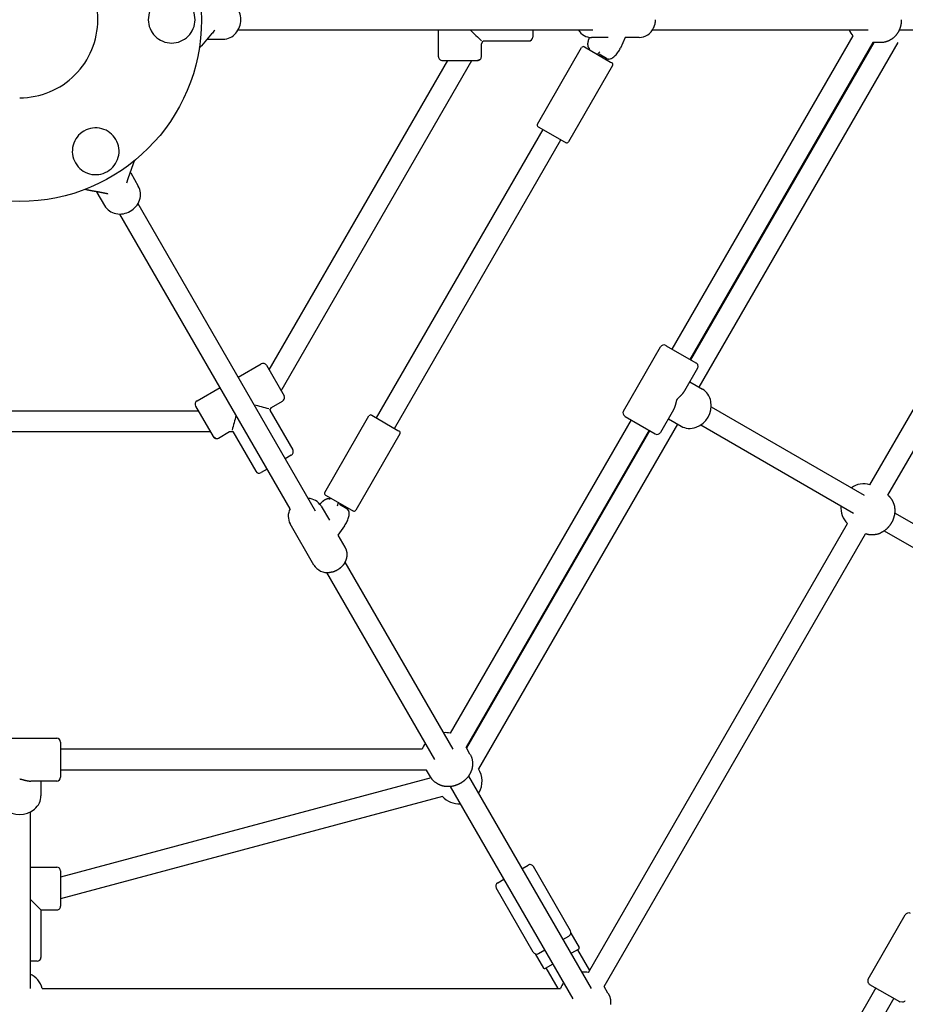
# Model space of a CAD drawing. Extents: x 5933 to 15433, y 11408 to 21311.
# Drawn here: x 10683 to 11365, y 15400 to 16158 of the extents above; entities that cross this region are included whole.
import ezdxf

# ---------------------------------------------------------------- set-up
doc = ezdxf.new("R2010")
doc.units = 0
doc.linetypes.add('DASHED', pattern=[19.05, 12.7, -6.35])
doc.layers.add('PYRAMIDAHRAS350', color=7, linetype='Continuous')

msp = doc.modelspace()

# ---------------------------------------------------------------- linework, layer by layer
at = {"layer": 'PYRAMIDAHRAS350'}
for p, q in [((11124.59, 16149.88), (10851.41, 16149.88)), ((11005.74, 16129.38), (11005.74, 16149.88)), ((11078.24, 16149.88), (11078.24, 16144.48)), ((11336.51, 16149.88), (11170.2, 16149.88)), ((11549.32, 16149.88), (11360.41, 16149.88)), ((10830.97, 16146.9), (10823.14, 16137.73)), ((10828.16, 16142.88), (10827.55, 16142.89)), ((10828.18, 16142.88), (10839.9, 16142.88)), ((11038.74, 16139.28), (11040, 16141.48)), ((11040, 16141.48), (11075.24, 16141.48)), ((11136.28, 16144.13), (11123.56, 16144.13)), ((11149.36, 16144.13), (11145.72, 16136.04)), ((11160.18, 16144.13), (11149.36, 16144.13)), ((11324.72, 16145.46), (11185.48, 15904.29)), ((11337.93, 15799.74), (11537.57, 16145.52)), ((10823.14, 16137.73), (10821.53, 16136.07)), ((11038.74, 16129.38), (11038.74, 16139.28)), ((11081.94, 16077.5), (11115.94, 16136.39)), ((11117.98, 16136.94), (11118.04, 16136.91)), ((11118.04, 16136.91), (11138.23, 16125.25)), ((11122.27, 16135.43), (11121.64, 16134.83)), ((11340.26, 16140.38), (11199.33, 15896.28)), ((11340.89, 16140.38), (11199.81, 15896.01)), ((11359.38, 16140.4), (11206.11, 15874.93)), ((11346.23, 16140.38), (11340.26, 16140.38)), ((11351.79, 15791.74), (11553.08, 16140.38)), ((10875.3, 15888.21), (11012.81, 16126.38)), ((10884.54, 15872.21), (11031.29, 16126.38)), ((11008.74, 16126.38), (11035.74, 16126.38)), ((11037.86, 16127.26), (11035.74, 16126.38)), ((11129.89, 16133.06), (11127.94, 16131.2)), ((11135.13, 16127.99), (11129.45, 16131.27)), ((11135.54, 16126.8), (11135.77, 16127.72)), ((11136.95, 16127.58), (11136.72, 16127.58)), ((11139.75, 16122.64), (11105.75, 16063.75)), ((11138.23, 16125.25), (11138.66, 16125)), ((11138.66, 16125), (11138.69, 16124.99)), ((11138.69, 16124.99), (11138.97, 16124.83)), ((11138.97, 16124.83), (11139.02, 16124.8)), ((11139.02, 16124.8), (11139.08, 16124.76)), ((11139.08, 16124.76), (11139.14, 16124.73)), ((11139.14, 16124.73), (11139.15, 16124.72)), ((11139.15, 16124.72), (11139.16, 16124.72)), ((11139.16, 16124.72), (11139.2, 16124.69)), ((10957.92, 15851.21), (11086.17, 16073.33)), ((11082.48, 16075.45), (11082.54, 16075.43)), ((11082.54, 16075.43), (11102.73, 16063.77)), ((10971.78, 15843.21), (11100.02, 16065.33)), ((11102.73, 16063.77), (11103.16, 16063.52)), ((11103.16, 16063.52), (11103.19, 16063.5)), ((11103.19, 16063.5), (11103.47, 16063.34)), ((11103.47, 16063.34), (11103.52, 16063.31)), ((11103.52, 16063.31), (11103.58, 16063.28)), ((11103.58, 16063.28), (11103.64, 16063.24)), ((11103.64, 16063.24), (11103.65, 16063.23)), ((11103.65, 16063.23), (11103.66, 16063.23)), ((11103.66, 16063.23), (11103.7, 16063.2)), ((10770.64, 16046.79), (10766.61, 16035.43)), ((10771.27, 16049.02), (10770.64, 16046.79)), ((10766.61, 16035.43), (10765.5, 16031.92)), ((10768.37, 16040.39), (10768.69, 16039.88)), ((10768.7, 16039.86), (10774.56, 16029.7)), ((10742.7, 16024.88), (10742.42, 16025.4)), ((10742.72, 16024.86), (10748.58, 16014.7)), ((10774.25, 16016.24), (10910.84, 15779.66)), ((10891.46, 15781.23), (10760.39, 16008.24)), ((11180.72, 15907.03), (11180.74, 15907.02)), ((11180.74, 15907.02), (11180.93, 15906.91)), ((11180.93, 15906.91), (11181.03, 15906.85)), ((11181.03, 15906.85), (11203.91, 15893.64)), ((11148.11, 15856.57), (11176.62, 15905.94)), ((10851.41, 15882.59), (10869.17, 15892.84)), ((10873.27, 15891.74), (10886.77, 15868.36)), ((11203.91, 15893.64), (11204, 15893.59)), ((11204, 15893.59), (11204.05, 15893.56)), ((11204.05, 15893.56), (11204.09, 15893.54)), ((11205.19, 15889.44), (11195.18, 15872.1)), ((11199.14, 15878.96), (11208.98, 15873.28)), ((10819.8, 15864.34), (10837.56, 15874.59)), ((10877.09, 15859.31), (10885.67, 15864.26)), ((10545.73, 15856.71), (10820.74, 15856.71)), ((10818.71, 15860.24), (10832.21, 15836.86)), ((10875.82, 15857.11), (10877.09, 15859.31)), ((10875.82, 15857.11), (10893.44, 15826.6)), ((10954.24, 15853.33), (10954.29, 15853.3)), ((10954.29, 15853.3), (10974.49, 15841.64)), ((11186.7, 15857.41), (11176.69, 15840.07)), ((11215.67, 15859.72), (11333.34, 15791.78)), ((10918.19, 15793.89), (10952.19, 15852.78)), ((11153.98, 15849.73), (11014.73, 15608.55)), ((11189.71, 15846.53), (11036.45, 15581.06)), ((11149.22, 15852.47), (11149.24, 15852.46)), ((11149.24, 15852.46), (11149.43, 15852.35)), ((11149.43, 15852.35), (11149.53, 15852.29)), ((11149.53, 15852.29), (11172.41, 15839.08)), ((11182.74, 15850.55), (11192.58, 15844.88)), ((11207.67, 15845.86), (11325.34, 15777.93)), ((10536.49, 15840.71), (10829.98, 15840.71)), ((10836.3, 15835.76), (10844.88, 15840.71)), ((10844.88, 15840.71), (10847.42, 15840.71)), ((10847.42, 15840.71), (10865.03, 15810.2)), ((10976.01, 15839.03), (10942.01, 15780.14)), ((10974.49, 15841.64), (10974.92, 15841.39)), ((10974.92, 15841.39), (10974.95, 15841.38)), ((10974.95, 15841.38), (10975.23, 15841.22)), ((10975.23, 15841.22), (10975.28, 15841.19)), ((10975.28, 15841.19), (10975.34, 15841.16)), ((10975.34, 15841.16), (10975.4, 15841.12)), ((10975.4, 15841.12), (10975.41, 15841.11)), ((10975.41, 15841.11), (10975.42, 15841.11)), ((10975.42, 15841.11), (10975.46, 15841.08)), ((11167.83, 15841.73), (11026.9, 15597.63)), ((11168.31, 15841.45), (11027.22, 15597.08)), ((11172.41, 15839.08), (11172.5, 15839.03)), ((11172.5, 15839.03), (11172.55, 15839)), ((11172.55, 15839), (11172.59, 15838.98)), ((10834.03, 15835.46), (10832.21, 15836.86)), ((10892.34, 15822.5), (10887.66, 15819.8)), ((10873.81, 15811.8), (10869.13, 15809.1)), ((10918.74, 15791.85), (10918.79, 15791.82)), ((10918.79, 15791.82), (10938.99, 15780.16)), ((10922.2, 15788.89), (10922.4, 15789.73)), ((10928.06, 15783.48), (10928.7, 15786.1)), ((10915.31, 15783.42), (10921.67, 15772.41)), ((10929.39, 15784.75), (10935.07, 15781.48)), ((10936.3, 15781.71), (10935.62, 15781.06)), ((10936.22, 15780.3), (10936.34, 15780.1)), ((10938.99, 15780.16), (10939.42, 15779.91)), ((10939.42, 15779.91), (10939.45, 15779.89)), ((10939.45, 15779.89), (10939.73, 15779.73)), ((10939.73, 15779.73), (10939.78, 15779.7)), ((10939.78, 15779.7), (10939.84, 15779.67)), ((10939.84, 15779.67), (10939.9, 15779.63)), ((10939.9, 15779.63), (10939.91, 15779.62)), ((10939.91, 15779.62), (10939.92, 15779.62)), ((10939.92, 15779.62), (10939.96, 15779.6)), ((11356.92, 15778.17), (11504.44, 15693)), ((10909.8, 15737.96), (10891.49, 15769.67)), ((11121.11, 15424.19), (11320.74, 15769.97)), ((10933.4, 15768.28), (10928.21, 15761.08)), ((11348.92, 15764.31), (11496.44, 15679.14)), ((10928.21, 15761.08), (10933.61, 15751.71)), ((11133.31, 15413.33), (11334.6, 15761.97)), ((10933.65, 15740.16), (11016.8, 15596.13)), ((11002.94, 15588.13), (10919.79, 15732.16)), ((10654.74, 15604.63), (10711.74, 15604.63)), ((10714.74, 15601.63), (10714.74, 15601.6)), ((10714.74, 15601.6), (10714.74, 15601.37)), ((10714.74, 15601.37), (10714.74, 15601.27)), ((10714.74, 15601.27), (10714.74, 15574.84)), ((10993.22, 15596.13), (10714.74, 15596.13)), ((11029.89, 15592.46), (11026.9, 15597.63)), ((10996.59, 15580.13), (10714.74, 15580.13)), ((10999.58, 15574.96), (10996.59, 15580.13)), ((10714.74, 15574.84), (10714.74, 15574.74)), ((10714.74, 15574.74), (10714.74, 15574.68)), ((10714.74, 15574.68), (10714.74, 15574.63)), ((11000.13, 15574.07), (10714.74, 15497.6)), ((11028.75, 15575.43), (11123.21, 15411.83)), ((10711.74, 15571.63), (10691.71, 15571.63)), ((10699.64, 15571.63), (10699.64, 15560.28)), ((11109.35, 15403.83), (11014.89, 15567.43)), ((11008.77, 15559.83), (10714.74, 15481.04)), ((10691.24, 15547.7), (10691.24, 15411.83)), ((10691.24, 15505.38), (10711.74, 15505.38)), ((11069.91, 15504.13), (11074.68, 15506.88)), ((11107.27, 15456.42), (11078.78, 15505.79)), ((10714.74, 15502.38), (10714.74, 15475.38)), ((11078.7, 15439.92), (11050.2, 15489.29)), ((11051.29, 15493.38), (11056.06, 15496.13)), ((10699.64, 15472.38), (10699.64, 15435.88)), ((10699.64, 15472.38), (10711.74, 15472.38)), ((11336.56, 15419.21), (11365.06, 15468.58)), ((11101.41, 15449.57), (11106.18, 15452.32)), ((11107.66, 15454.57), (11114.01, 15443.57)), ((11080.12, 15438.66), (11086.47, 15427.67)), ((11082.79, 15438.82), (11087.56, 15441.57)), ((11113.64, 15442.2), (11107.66, 15438.75)), ((11112.86, 15441.75), (11122.05, 15425.83)), ((10696.64, 15432.88), (10691.24, 15432.88)), ((11093.81, 15430.75), (11087.83, 15427.3)), ((11097.81, 15411.83), (11088.61, 15427.75)), ((11136.21, 15408.3), (11133.31, 15413.33)), ((11337.66, 15415.12), (11337.68, 15415.1)), ((11337.68, 15415.1), (11360.59, 15401.87)), ((10700.42, 15411.83), (11099.7, 15411.83)), ((11342.42, 15412.37), (11235.14, 15226.55)), ((11356.27, 15404.37), (11247.38, 15215.75)), ((11360.59, 15401.87), (11360.72, 15401.8)), ((11360.72, 15401.8), (11360.79, 15401.76)), ((11360.79, 15401.76), (11360.84, 15401.73)), ((11360.84, 15401.73), (11360.89, 15401.7)), ((11360.89, 15401.7), (11360.94, 15401.67)), ((11360.94, 15401.67), (11360.98, 15401.65)), ((11360.98, 15401.65), (11360.99, 15401.64)), ((11360.99, 15401.64), (11361.01, 15401.63)), ((11361.01, 15401.63), (11361.04, 15401.62)), ((11363.31, 15401.32), (11361.04, 15401.62))]:
    msp.add_line(p, q, dxfattribs=at)
for points in [[(11172.5, 16157.88), (11172.5, 16157.67), (11172.49, 16157.45), (11172.49, 16157.23), (11172.48, 16156.99), (11172.47, 16156.76), (11172.46, 16156.51), (11172.45, 16156.27), (11172.43, 16156.02), (11172.41, 16155.77), (11172.38, 16155.52), (11172.35, 16155.27), (11172.31, 16155.02), (11172.26, 16154.78), (11172.21, 16154.53), (11172.15, 16154.29), (11172.09, 16154.05), (11172.02, 16153.8), (11171.94, 16153.57), (11171.86, 16153.33), (11171.77, 16153.09), (11171.68, 16152.86), (11171.59, 16152.63), (11171.49, 16152.39), (11171.39, 16152.16), (11171.29, 16151.93), (11171.18, 16151.7)], [(11362.07, 16157.88), (11362.07, 16157.62), (11362.07, 16157.36), (11362.07, 16157.1), (11362.06, 16156.84), (11362.05, 16156.58), (11362.04, 16156.31), (11362.03, 16156.06), (11362, 16155.8), (11361.97, 16155.54), (11361.94, 16155.28), (11361.9, 16155.02), (11361.85, 16154.76), (11361.8, 16154.49), (11361.75, 16154.22), (11361.69, 16153.94), (11361.63, 16153.66), (11361.57, 16153.37), (11361.51, 16153.07), (11361.44, 16152.77), (11361.37, 16152.46), (11361.29, 16152.16), (11361.21, 16151.85), (11361.12, 16151.54), (11361.01, 16151.24), (11360.9, 16150.94), (11360.78, 16150.64), (11360.65, 16150.36), (11360.53, 16150.08), (11360.4, 16149.82), (11360.28, 16149.57), (11360.16, 16149.35), (11360.06, 16149.14), (11359.96, 16148.96), (11359.88, 16148.8), (11359.8, 16148.66), (11359.73, 16148.53), (11359.67, 16148.41), (11359.61, 16148.3), (11359.55, 16148.2), (11359.49, 16148.1), (11359.43, 16148.01), (11359.37, 16147.91), (11359.31, 16147.8), (11359.23, 16147.69), (11359.15, 16147.57), (11359.06, 16147.43), (11358.96, 16147.27), (11358.84, 16147.1), (11358.71, 16146.9), (11358.56, 16146.68), (11358.4, 16146.44), (11358.22, 16146.2), (11358.03, 16145.95), (11357.83, 16145.69), (11357.61, 16145.44), (11357.39, 16145.19), (11357.16, 16144.95), (11356.91, 16144.72), (11356.67, 16144.5), (11356.42, 16144.29), (11356.18, 16144.09), (11355.94, 16143.91), (11355.71, 16143.73), (11355.49, 16143.56), (11355.29, 16143.41), (11355.09, 16143.27), (11354.91, 16143.13), (11354.74, 16143.01), (11354.57, 16142.89), (11354.41, 16142.78), (11354.25, 16142.67), (11354.09, 16142.57), (11353.93, 16142.47), (11353.76, 16142.38), (11353.58, 16142.28), (11353.39, 16142.18), (11353.19, 16142.08), (11352.96, 16141.97), (11352.72, 16141.86), (11352.46, 16141.73), (11352.16, 16141.59), (11351.85, 16141.44), (11351.51, 16141.29), (11351.16, 16141.14), (11350.78, 16140.99), (11350.4, 16140.86), (11350, 16140.73), (11349.6, 16140.63), (11349.19, 16140.55), (11348.78, 16140.49), (11348.36, 16140.44), (11347.94, 16140.41), (11347.51, 16140.39), (11347.09, 16140.38), (11346.66, 16140.38), (11346.23, 16140.38)], [(11122.27, 16135.43), (11122.25, 16135.45), (11122.23, 16135.46), (11122.21, 16135.48), (11122.18, 16135.5), (11122.16, 16135.51), (11122.14, 16135.53), (11122.12, 16135.55), (11122.09, 16135.57), (11122.07, 16135.59), (11122.05, 16135.6), (11122.03, 16135.62), (11122.01, 16135.64), (11121.99, 16135.66), (11121.97, 16135.68), (11121.95, 16135.7), (11121.93, 16135.72), (11121.91, 16135.74), (11121.89, 16135.76), (11121.87, 16135.78), (11121.84, 16135.81), (11121.82, 16135.84), (11121.79, 16135.87), (11121.75, 16135.91), (11121.72, 16135.95), (11121.67, 16136), (11121.63, 16136.06), (11121.57, 16136.12), (11121.52, 16136.18), (11121.47, 16136.25), (11121.41, 16136.33), (11121.36, 16136.4), (11121.31, 16136.49), (11121.26, 16136.57), (11121.22, 16136.65), (11121.18, 16136.74), (11121.14, 16136.83), (11121.1, 16136.92), (11121.07, 16137.02), (11121.04, 16137.12), (11121.01, 16137.22), (11120.99, 16137.32), (11120.97, 16137.42), (11120.94, 16137.52), (11120.93, 16137.61), (11120.91, 16137.7), (11120.9, 16137.78), (11120.88, 16137.86), (11120.87, 16137.92), (11120.87, 16137.98), (11120.86, 16138.02), (11120.85, 16138.05), (11120.85, 16138.08), (11120.85, 16138.1), (11120.85, 16138.12), (11120.84, 16138.13), (11120.84, 16138.15), (11120.84, 16138.16), (11120.84, 16138.18), (11120.84, 16138.19), (11120.83, 16138.21), (11120.83, 16138.23), (11120.83, 16138.25), (11120.83, 16138.26), (11120.83, 16138.28), (11120.83, 16138.29), (11120.82, 16138.31), (11120.82, 16138.33), (11120.82, 16138.35), (11120.82, 16138.38), (11120.81, 16138.41), (11120.81, 16138.46), (11120.81, 16138.52), (11120.8, 16138.6), (11120.79, 16138.69), (11120.79, 16138.78), (11120.78, 16138.89), (11120.78, 16139.01), (11120.77, 16139.13), (11120.77, 16139.25), (11120.77, 16139.38), (11120.78, 16139.5), (11120.78, 16139.63), (11120.79, 16139.76), (11120.8, 16139.89), (11120.82, 16140.01), (11120.84, 16140.14), (11120.86, 16140.27), (11120.88, 16140.41), (11120.9, 16140.54), (11120.93, 16140.67), (11120.96, 16140.8), (11120.99, 16140.94), (11121.02, 16141.07), (11121.05, 16141.2), (11121.08, 16141.33), (11121.11, 16141.46), (11121.14, 16141.58), (11121.17, 16141.71), (11121.2, 16141.83), (11121.23, 16141.95), (11121.26, 16142.07), (11121.3, 16142.19), (11121.33, 16142.3), (11121.36, 16142.42), (11121.4, 16142.54), (11121.43, 16142.65), (11121.47, 16142.77), (11121.51, 16142.88), (11121.55, 16143), (11121.59, 16143.11), (11121.63, 16143.23), (11121.67, 16143.34), (11121.72, 16143.45), (11121.76, 16143.56), (11121.81, 16143.68), (11121.86, 16143.79), (11121.9, 16143.9), (11121.95, 16144.01), (11122, 16144.12), (11122.05, 16144.23)], [(10751.19, 16023.66), (10751.04, 16023.7), (10750.89, 16023.73), (10750.74, 16023.77), (10750.59, 16023.8), (10750.44, 16023.84), (10750.29, 16023.87), (10750.14, 16023.91), (10749.99, 16023.94), (10749.84, 16023.97), (10749.69, 16024.01), (10749.54, 16024.04), (10749.39, 16024.07), (10749.24, 16024.11), (10749.09, 16024.14), (10748.94, 16024.17), (10748.79, 16024.2), (10748.64, 16024.23), (10748.49, 16024.26), (10748.34, 16024.29), (10748.19, 16024.33), (10748.04, 16024.36), (10747.88, 16024.39), (10747.73, 16024.42), (10747.58, 16024.45), (10747.42, 16024.48), (10747.26, 16024.51), (10747.1, 16024.54), (10746.94, 16024.58), (10746.78, 16024.61), (10746.62, 16024.64), (10746.46, 16024.67), (10746.3, 16024.7), (10746.14, 16024.73), (10745.98, 16024.77), (10745.82, 16024.8), (10745.66, 16024.83), (10745.49, 16024.86), (10745.33, 16024.89), (10745.17, 16024.92), (10745.01, 16024.95), (10744.85, 16024.98), (10744.69, 16025), (10744.53, 16025.03), (10744.38, 16025.06), (10744.23, 16025.09), (10744.09, 16025.11), (10743.96, 16025.13), (10743.84, 16025.15), (10743.73, 16025.17), (10743.63, 16025.19), (10743.54, 16025.21), (10743.46, 16025.22), (10743.38, 16025.24), (10743.31, 16025.25), (10743.24, 16025.26), (10743.17, 16025.27), (10743.1, 16025.29), (10743.03, 16025.3), (10742.96, 16025.31), (10742.88, 16025.32), (10742.8, 16025.34), (10742.72, 16025.35), (10742.62, 16025.37), (10742.52, 16025.39), (10742.42, 16025.4), (10742.3, 16025.42), (10742.18, 16025.45), (10742.06, 16025.47), (10741.94, 16025.49), (10741.82, 16025.51), (10741.7, 16025.53), (10741.59, 16025.55), (10741.49, 16025.56), (10741.39, 16025.58), (10741.3, 16025.6), (10741.22, 16025.61), (10741.13, 16025.63), (10741.04, 16025.64), (10740.94, 16025.66), (10740.85, 16025.68), (10740.74, 16025.69), (10740.63, 16025.71), (10740.51, 16025.73), (10740.39, 16025.75), (10740.27, 16025.77), (10740.16, 16025.79), (10740.05, 16025.81), (10739.94, 16025.83), (10739.85, 16025.85), (10739.76, 16025.86), (10739.67, 16025.88), (10739.59, 16025.89), (10739.51, 16025.91), (10739.43, 16025.92), (10739.34, 16025.94), (10739.24, 16025.95), (10739.14, 16025.97), (10739.04, 16025.99), (10738.92, 16026.01), (10738.81, 16026.03), (10738.7, 16026.05), (10738.58, 16026.07), (10738.48, 16026.09), (10738.37, 16026.11), (10738.28, 16026.13), (10738.19, 16026.15), (10738.11, 16026.16), (10738.03, 16026.18), (10737.96, 16026.19), (10737.89, 16026.2), (10737.82, 16026.22), (10737.75, 16026.23), (10737.69, 16026.24), (10737.62, 16026.25), (10737.55, 16026.27), (10737.49, 16026.28), (10737.42, 16026.29), (10737.35, 16026.31), (10737.29, 16026.32), (10737.22, 16026.33), (10737.16, 16026.34), (10737.1, 16026.36), (10737.03, 16026.37), (10736.97, 16026.38), (10736.91, 16026.39), (10736.85, 16026.41), (10736.78, 16026.42), (10736.72, 16026.43), (10736.66, 16026.44), (10736.6, 16026.46), (10736.54, 16026.47), (10736.48, 16026.48), (10736.42, 16026.5), (10736.35, 16026.51), (10736.29, 16026.52), (10736.23, 16026.53), (10736.17, 16026.55), (10736.11, 16026.56), (10736.05, 16026.58), (10735.99, 16026.59), (10735.92, 16026.6), (10735.86, 16026.62), (10735.8, 16026.63), (10735.74, 16026.64), (10735.67, 16026.66), (10735.61, 16026.67), (10735.54, 16026.69), (10735.48, 16026.7), (10735.42, 16026.72), (10735.35, 16026.73), (10735.29, 16026.75), (10735.22, 16026.76), (10735.16, 16026.78), (10735.09, 16026.79), (10735.03, 16026.81), (10734.96, 16026.82), (10734.9, 16026.84), (10734.83, 16026.85), (10734.77, 16026.87), (10734.7, 16026.89), (10734.64, 16026.9), (10734.58, 16026.92), (10734.51, 16026.94), (10734.45, 16026.95), (10734.39, 16026.97), (10734.34, 16026.98), (10734.29, 16027), (10734.24, 16027.01), (10734.19, 16027.02), (10734.15, 16027.03), (10734.11, 16027.04), (10734.08, 16027.05), (10734.05, 16027.06), (10734.02, 16027.07), (10733.99, 16027.07), (10733.96, 16027.08), (10733.93, 16027.09), (10733.9, 16027.1), (10733.87, 16027.11), (10733.84, 16027.11), (10733.81, 16027.12), (10733.78, 16027.13), (10733.76, 16027.14), (10733.73, 16027.15), (10733.7, 16027.15), (10733.67, 16027.16), (10733.64, 16027.17), (10733.61, 16027.18), (10733.58, 16027.19), (10733.55, 16027.2), (10733.52, 16027.2), (10733.49, 16027.21)], [(11186.7, 15857.41), (11186.72, 15857.44), (11186.73, 15857.46), (11186.75, 15857.49), (11186.76, 15857.52), (11186.78, 15857.54), (11186.8, 15857.57), (11186.82, 15857.61), (11186.83, 15857.64), (11186.86, 15857.68), (11186.88, 15857.72), (11186.9, 15857.77), (11186.93, 15857.82), (11186.96, 15857.87), (11186.99, 15857.93), (11187.02, 15858), (11187.06, 15858.08), (11187.1, 15858.16), (11187.15, 15858.25), (11187.19, 15858.34), (11187.24, 15858.44), (11187.29, 15858.55), (11187.34, 15858.66), (11187.39, 15858.78), (11187.45, 15858.9), (11187.5, 15859.03), (11187.56, 15859.16), (11187.61, 15859.3), (11187.67, 15859.45), (11187.73, 15859.6), (11187.79, 15859.76), (11187.85, 15859.93), (11187.91, 15860.1), (11187.97, 15860.29), (11188.03, 15860.48), (11188.1, 15860.68), (11188.16, 15860.88), (11188.22, 15861.09), (11188.28, 15861.29), (11188.34, 15861.5), (11188.4, 15861.7), (11188.45, 15861.9), (11188.5, 15862.1), (11188.55, 15862.29), (11188.6, 15862.48), (11188.64, 15862.66), (11188.68, 15862.85), (11188.73, 15863.03), (11188.77, 15863.21), (11188.81, 15863.39), (11188.86, 15863.56), (11188.9, 15863.73), (11188.94, 15863.89), (11188.99, 15864.05), (11189.03, 15864.2), (11189.07, 15864.34), (11189.1, 15864.47), (11189.14, 15864.59), (11189.17, 15864.69), (11189.21, 15864.79), (11189.24, 15864.87), (11189.27, 15864.95), (11189.3, 15865.02), (11189.32, 15865.09), (11189.35, 15865.15), (11189.38, 15865.21), (11189.4, 15865.26), (11189.43, 15865.31), (11189.46, 15865.36), (11189.48, 15865.41), (11189.5, 15865.45), (11189.52, 15865.48), (11189.54, 15865.52), (11189.56, 15865.55), (11189.58, 15865.58), (11189.6, 15865.61), (11189.61, 15865.64), (11189.63, 15865.66), (11189.64, 15865.69), (11189.66, 15865.72), (11189.68, 15865.75), (11189.7, 15865.78), (11189.73, 15865.82), (11189.75, 15865.86), (11189.78, 15865.9), (11189.82, 15865.94), (11189.85, 15865.99), (11189.89, 15866.04), (11189.92, 15866.09), (11189.97, 15866.14), (11190.01, 15866.19), (11190.06, 15866.25), (11190.11, 15866.31), (11190.17, 15866.38), (11190.24, 15866.45), (11190.31, 15866.53), (11190.38, 15866.61), (11190.47, 15866.69), (11190.56, 15866.79), (11190.65, 15866.88), (11190.76, 15866.99), (11190.87, 15867.09), (11190.98, 15867.2), (11191.1, 15867.32), (11191.22, 15867.43), (11191.34, 15867.55), (11191.48, 15867.68), (11191.61, 15867.8), (11191.75, 15867.94), (11191.89, 15868.08), (11192.05, 15868.22), (11192.2, 15868.38), (11192.36, 15868.54), (11192.53, 15868.71), (11192.71, 15868.89), (11192.88, 15869.08), (11193.06, 15869.27), (11193.23, 15869.46), (11193.4, 15869.65), (11193.57, 15869.83), (11193.72, 15870.01), (11193.87, 15870.19), (11194, 15870.35), (11194.13, 15870.51), (11194.25, 15870.67), (11194.36, 15870.81), (11194.46, 15870.95), (11194.55, 15871.09), (11194.64, 15871.21), (11194.72, 15871.34), (11194.8, 15871.45), (11194.87, 15871.57), (11194.94, 15871.68), (11195, 15871.79), (11195.06, 15871.89), (11195.12, 15872), (11195.18, 15872.1)], [(10914.46, 15784.68), (10914.53, 15784.78), (10914.6, 15784.87), (10914.68, 15784.97), (10914.75, 15785.07), (10914.82, 15785.17), (10914.9, 15785.26), (10914.97, 15785.36), (10915.05, 15785.45), (10915.12, 15785.55), (10915.2, 15785.64), (10915.28, 15785.73), (10915.36, 15785.82), (10915.44, 15785.91), (10915.52, 15786), (10915.6, 15786.09), (10915.69, 15786.18), (10915.77, 15786.27), (10915.86, 15786.36), (10915.94, 15786.44), (10916.03, 15786.53), (10916.12, 15786.61), (10916.21, 15786.7), (10916.3, 15786.79), (10916.4, 15786.88), (10916.49, 15786.97), (10916.59, 15787.06), (10916.69, 15787.16), (10916.79, 15787.25), (10916.89, 15787.34), (10916.99, 15787.43), (10917.09, 15787.52), (10917.19, 15787.61), (10917.29, 15787.69), (10917.4, 15787.78), (10917.5, 15787.86), (10917.6, 15787.93), (10917.71, 15788.01), (10917.82, 15788.08), (10917.92, 15788.15), (10918.03, 15788.22), (10918.14, 15788.28), (10918.25, 15788.34), (10918.35, 15788.4), (10918.45, 15788.45), (10918.55, 15788.5), (10918.64, 15788.54), (10918.72, 15788.58), (10918.78, 15788.61), (10918.84, 15788.64), (10918.88, 15788.66), (10918.92, 15788.68), (10918.94, 15788.69), (10918.96, 15788.7), (10918.98, 15788.7), (10918.99, 15788.71), (10919.01, 15788.72), (10919.02, 15788.72), (10919.04, 15788.73), (10919.05, 15788.74), (10919.07, 15788.74), (10919.08, 15788.75), (10919.1, 15788.76), (10919.12, 15788.76), (10919.13, 15788.77), (10919.14, 15788.78), (10919.16, 15788.78), (10919.17, 15788.79), (10919.19, 15788.8), (10919.22, 15788.81), (10919.25, 15788.82), (10919.29, 15788.83), (10919.34, 15788.85), (10919.4, 15788.88), (10919.47, 15788.9), (10919.55, 15788.93), (10919.64, 15788.96), (10919.73, 15789), (10919.82, 15789.03), (10919.92, 15789.06), (10920.02, 15789.09), (10920.12, 15789.11), (10920.22, 15789.14), (10920.32, 15789.15), (10920.42, 15789.17), (10920.51, 15789.18), (10920.61, 15789.19), (10920.71, 15789.2), (10920.8, 15789.2), (10920.9, 15789.19), (10920.99, 15789.19), (10921.08, 15789.18), (10921.17, 15789.16), (10921.25, 15789.15), (10921.33, 15789.14), (10921.4, 15789.12), (10921.47, 15789.11), (10921.52, 15789.1), (10921.57, 15789.09), (10921.62, 15789.08), (10921.65, 15789.07), (10921.69, 15789.06), (10921.72, 15789.06), (10921.75, 15789.05), (10921.77, 15789.04), (10921.8, 15789.04), (10921.83, 15789.03), (10921.86, 15789.02), (10921.88, 15789.01), (10921.91, 15789), (10921.94, 15788.99), (10921.96, 15788.99), (10921.99, 15788.98), (10922.02, 15788.97), (10922.04, 15788.95), (10922.07, 15788.94), (10922.09, 15788.93), (10922.12, 15788.92), (10922.14, 15788.91), (10922.17, 15788.9), (10922.2, 15788.89)], [(11351.79, 15791.74), (11351.91, 15791.63), (11352.03, 15791.52), (11352.16, 15791.41), (11352.28, 15791.29), (11352.4, 15791.18), (11352.52, 15791.07), (11352.64, 15790.95), (11352.76, 15790.84), (11352.87, 15790.72), (11352.99, 15790.6), (11353.1, 15790.47), (11353.21, 15790.35), (11353.32, 15790.22), (11353.42, 15790.09), (11353.52, 15789.96), (11353.63, 15789.83), (11353.72, 15789.7), (11353.82, 15789.57), (11353.91, 15789.44), (11354, 15789.3), (11354.09, 15789.18), (11354.17, 15789.05), (11354.25, 15788.93), (11354.33, 15788.82), (11354.4, 15788.72), (11354.46, 15788.62), (11354.52, 15788.53), (11354.58, 15788.44), (11354.64, 15788.35), (11354.69, 15788.27), (11354.74, 15788.19), (11354.79, 15788.11), (11354.84, 15788.03), (11354.88, 15787.95), (11354.93, 15787.87), (11354.98, 15787.78), (11355.02, 15787.7), (11355.07, 15787.62), (11355.11, 15787.53), (11355.16, 15787.45), (11355.2, 15787.37), (11355.24, 15787.28), (11355.29, 15787.19), (11355.34, 15787.08), (11355.39, 15786.97), (11355.45, 15786.84), (11355.52, 15786.7), (11355.59, 15786.54), (11355.68, 15786.35), (11355.77, 15786.15), (11355.87, 15785.93), (11355.98, 15785.69), (11356.08, 15785.44), (11356.18, 15785.18), (11356.29, 15784.92), (11356.38, 15784.65), (11356.47, 15784.37), (11356.55, 15784.1), (11356.63, 15783.82), (11356.69, 15783.54), (11356.75, 15783.26), (11356.81, 15782.97), (11356.85, 15782.69), (11356.89, 15782.4), (11356.92, 15782.12), (11356.94, 15781.84), (11356.96, 15781.56), (11356.97, 15781.3), (11356.98, 15781.05), (11356.99, 15780.83), (11356.99, 15780.63), (11356.99, 15780.46), (11356.99, 15780.33), (11356.99, 15780.22), (11357, 15780.14), (11357, 15780.08), (11357, 15780.04), (11357, 15780.01), (11357, 15779.99), (11357, 15779.97), (11357, 15779.96), (11357, 15779.94), (11357, 15779.92), (11357, 15779.91), (11357, 15779.89), (11357, 15779.88), (11357, 15779.86), (11357, 15779.85), (11357, 15779.83), (11357, 15779.81), (11357, 15779.78), (11357, 15779.75), (11357, 15779.7), (11357, 15779.63), (11357, 15779.55), (11356.99, 15779.44), (11356.99, 15779.31), (11356.99, 15779.15), (11356.99, 15778.97), (11356.98, 15778.78), (11356.97, 15778.58), (11356.96, 15778.36), (11356.95, 15778.14), (11356.93, 15777.92), (11356.91, 15777.69), (11356.89, 15777.47), (11356.86, 15777.24), (11356.82, 15777.02), (11356.79, 15776.8), (11356.75, 15776.58), (11356.7, 15776.36), (11356.65, 15776.14), (11356.6, 15775.92), (11356.54, 15775.7), (11356.48, 15775.49), (11356.42, 15775.27), (11356.36, 15775.06), (11356.29, 15774.86), (11356.23, 15774.65), (11356.17, 15774.46), (11356.11, 15774.26), (11356.05, 15774.08), (11355.99, 15773.89), (11355.93, 15773.71), (11355.87, 15773.53), (11355.81, 15773.36), (11355.75, 15773.18), (11355.69, 15773.01), (11355.62, 15772.84), (11355.55, 15772.67), (11355.48, 15772.5), (11355.41, 15772.33), (11355.34, 15772.17), (11355.26, 15772), (11355.18, 15771.84), (11355.1, 15771.67), (11355.01, 15771.51), (11354.93, 15771.35), (11354.84, 15771.19), (11354.75, 15771.03), (11354.66, 15770.87), (11354.57, 15770.71), (11354.48, 15770.55), (11354.39, 15770.39)], [(11354.39, 15770.39), (11354.3, 15770.23), (11354.2, 15770.07), (11354.11, 15769.91), (11354.02, 15769.76), (11353.92, 15769.6), (11353.83, 15769.44), (11353.73, 15769.29), (11353.63, 15769.13), (11353.53, 15768.98), (11353.43, 15768.83), (11353.32, 15768.68), (11353.22, 15768.53), (11353.11, 15768.39), (11353, 15768.24), (11352.88, 15768.1), (11352.77, 15767.95), (11352.65, 15767.81), (11352.53, 15767.67), (11352.41, 15767.53), (11352.28, 15767.39), (11352.16, 15767.25), (11352.03, 15767.11), (11351.89, 15766.96), (11351.76, 15766.82), (11351.62, 15766.66), (11351.47, 15766.51), (11351.33, 15766.35), (11351.18, 15766.19), (11351.02, 15766.03), (11350.86, 15765.87), (11350.71, 15765.71), (11350.54, 15765.56), (11350.38, 15765.41), (11350.21, 15765.26), (11350.04, 15765.11), (11349.86, 15764.97), (11349.69, 15764.82), (11349.51, 15764.69), (11349.33, 15764.55), (11349.14, 15764.42), (11348.96, 15764.3), (11348.77, 15764.17), (11348.59, 15764.06), (11348.42, 15763.95), (11348.25, 15763.85), (11348.1, 15763.76), (11347.97, 15763.68), (11347.86, 15763.61), (11347.76, 15763.55), (11347.69, 15763.51), (11347.63, 15763.48), (11347.59, 15763.45), (11347.56, 15763.43), (11347.54, 15763.42), (11347.52, 15763.41), (11347.51, 15763.4), (11347.49, 15763.4), (11347.48, 15763.39), (11347.46, 15763.38), (11347.45, 15763.37), (11347.44, 15763.36), (11347.42, 15763.36), (11347.41, 15763.35), (11347.4, 15763.34), (11347.38, 15763.33), (11347.36, 15763.32), (11347.34, 15763.31), (11347.3, 15763.29), (11347.25, 15763.26), (11347.18, 15763.22), (11347.09, 15763.17), (11346.97, 15763.1), (11346.82, 15763.02), (11346.65, 15762.92), (11346.45, 15762.81), (11346.23, 15762.7), (11346, 15762.58), (11345.75, 15762.46), (11345.5, 15762.33), (11345.24, 15762.22), (11344.97, 15762.11), (11344.7, 15762), (11344.43, 15761.91), (11344.16, 15761.82), (11343.88, 15761.74), (11343.6, 15761.66), (11343.32, 15761.6), (11343.04, 15761.54), (11342.76, 15761.48), (11342.48, 15761.44), (11342.2, 15761.4), (11341.93, 15761.37), (11341.68, 15761.34), (11341.43, 15761.31), (11341.21, 15761.29), (11341.01, 15761.27), (11340.83, 15761.26), (11340.67, 15761.24), (11340.53, 15761.23), (11340.41, 15761.22), (11340.29, 15761.21), (11340.19, 15761.21), (11340.09, 15761.2), (11340, 15761.2), (11339.9, 15761.19), (11339.81, 15761.19), (11339.71, 15761.19), (11339.62, 15761.18), (11339.53, 15761.18), (11339.43, 15761.18), (11339.34, 15761.18), (11339.24, 15761.19), (11339.15, 15761.19), (11339.05, 15761.19), (11338.96, 15761.2), (11338.86, 15761.2), (11338.75, 15761.21), (11338.64, 15761.21), (11338.52, 15761.22), (11338.4, 15761.23), (11338.26, 15761.24), (11338.12, 15761.24), (11337.97, 15761.25), (11337.82, 15761.27), (11337.66, 15761.28), (11337.5, 15761.29), (11337.33, 15761.31), (11337.17, 15761.33), (11337, 15761.35), (11336.84, 15761.38), (11336.68, 15761.4), (11336.51, 15761.43), (11336.35, 15761.47), (11336.19, 15761.5), (11336.03, 15761.54), (11335.87, 15761.58), (11335.71, 15761.62), (11335.55, 15761.67), (11335.39, 15761.72), (11335.23, 15761.76), (11335.07, 15761.81), (11334.91, 15761.87), (11334.76, 15761.92), (11334.6, 15761.97)], [(10933.62, 15751.71), (10933.62, 15751.7), (10933.63, 15751.68), (10933.64, 15751.67), (10933.64, 15751.66), (10933.65, 15751.65), (10933.66, 15751.64), (10933.66, 15751.63), (10933.67, 15751.62), (10933.68, 15751.6), (10933.68, 15751.59), (10933.69, 15751.58), (10933.7, 15751.57), (10933.7, 15751.56), (10933.71, 15751.55), (10933.71, 15751.53), (10933.72, 15751.52), (10933.73, 15751.51), (10933.74, 15751.5), (10933.74, 15751.48), (10933.75, 15751.46), (10933.77, 15751.43), (10933.79, 15751.4), (10933.81, 15751.36), (10933.84, 15751.31), (10933.87, 15751.24), (10933.91, 15751.17), (10933.95, 15751.09), (10934, 15751), (10934.05, 15750.91), (10934.1, 15750.81), (10934.15, 15750.7), (10934.2, 15750.6), (10934.24, 15750.49), (10934.29, 15750.39), (10934.34, 15750.28), (10934.38, 15750.17), (10934.42, 15750.06), (10934.46, 15749.95), (10934.5, 15749.84), (10934.53, 15749.73), (10934.57, 15749.62), (10934.6, 15749.51), (10934.63, 15749.39), (10934.66, 15749.28), (10934.69, 15749.17), (10934.72, 15749.06), (10934.75, 15748.94), (10934.78, 15748.83), (10934.8, 15748.71), (10934.83, 15748.6), (10934.86, 15748.49), (10934.89, 15748.37), (10934.91, 15748.26), (10934.94, 15748.14), (10934.96, 15748.03), (10934.98, 15747.91), (10935, 15747.8), (10935.02, 15747.68), (10935.04, 15747.56), (10935.05, 15747.45), (10935.07, 15747.33), (10935.08, 15747.21), (10935.09, 15747.1), (10935.1, 15746.98), (10935.1, 15746.86), (10935.11, 15746.74), (10935.11, 15746.63), (10935.11, 15746.51), (10935.11, 15746.39), (10935.11, 15746.27), (10935.12, 15746.15), (10935.11, 15746.04), (10935.11, 15745.92), (10935.11, 15745.8), (10935.11, 15745.68), (10935.11, 15745.56), (10935.11, 15745.44), (10935.11, 15745.32), (10935.1, 15745.2), (10935.1, 15745.08), (10935.09, 15744.96), (10935.08, 15744.85), (10935.07, 15744.73), (10935.05, 15744.61), (10935.04, 15744.49), (10935.02, 15744.37), (10935, 15744.25), (10934.98, 15744.14), (10934.96, 15744.02), (10934.94, 15743.9), (10934.91, 15743.79), (10934.89, 15743.67), (10934.86, 15743.55), (10934.83, 15743.44), (10934.81, 15743.32), (10934.78, 15743.2), (10934.75, 15743.08), (10934.72, 15742.97), (10934.69, 15742.85), (10934.67, 15742.73), (10934.64, 15742.61), (10934.6, 15742.5), (10934.57, 15742.38), (10934.54, 15742.26), (10934.5, 15742.15), (10934.47, 15742.03), (10934.43, 15741.92), (10934.39, 15741.8), (10934.35, 15741.69), (10934.3, 15741.57), (10934.26, 15741.46), (10934.21, 15741.35), (10934.16, 15741.24), (10934.11, 15741.13), (10934.06, 15741.01), (10934.01, 15740.9), (10933.95, 15740.78), (10933.89, 15740.65), (10933.83, 15740.52), (10933.76, 15740.39), (10933.69, 15740.24), (10933.62, 15740.09), (10933.54, 15739.94), (10933.46, 15739.78), (10933.37, 15739.62), (10933.29, 15739.45), (10933.19, 15739.29), (10933.1, 15739.13), (10933, 15738.96), (10932.9, 15738.8), (10932.8, 15738.65), (10932.69, 15738.49), (10932.58, 15738.34), (10932.47, 15738.19), (10932.35, 15738.04), (10932.23, 15737.89), (10932.11, 15737.75), (10931.98, 15737.6), (10931.86, 15737.46), (10931.73, 15737.32), (10931.6, 15737.18), (10931.47, 15737.05), (10931.34, 15736.91), (10931.2, 15736.77), (10931.07, 15736.64), (10930.94, 15736.5), (10930.8, 15736.36), (10930.67, 15736.23), (10930.53, 15736.09), (10930.39, 15735.96), (10930.25, 15735.83), (10930.11, 15735.7), (10929.97, 15735.57), (10929.82, 15735.45), (10929.67, 15735.33), (10929.52, 15735.21), (10929.36, 15735.1), (10929.21, 15734.98), (10929.05, 15734.88), (10928.89, 15734.77), (10928.73, 15734.67), (10928.56, 15734.57), (10928.4, 15734.47), (10928.22, 15734.37), (10928.05, 15734.27), (10927.87, 15734.17), (10927.68, 15734.06), (10927.49, 15733.96), (10927.29, 15733.85), (10927.09, 15733.74), (10926.88, 15733.63), (10926.66, 15733.51), (10926.45, 15733.4), (10926.22, 15733.29), (10926, 15733.19), (10925.77, 15733.09), (10925.53, 15732.99), (10925.3, 15732.9), (10925.06, 15732.82), (10924.82, 15732.74), (10924.58, 15732.67), (10924.34, 15732.6), (10924.1, 15732.54), (10923.85, 15732.49), (10923.61, 15732.44), (10923.36, 15732.4), (10923.11, 15732.36), (10922.86, 15732.33), (10922.61, 15732.3), (10922.36, 15732.27), (10922.11, 15732.24), (10921.86, 15732.22)], [(11029.89, 15592.46), (11030.1, 15592.09), (11030.31, 15591.72), (11030.52, 15591.34), (11030.71, 15590.97), (11030.9, 15590.59), (11031.07, 15590.2), (11031.22, 15589.81), (11031.36, 15589.42), (11031.47, 15589.02), (11031.56, 15588.61), (11031.64, 15588.21), (11031.7, 15587.82), (11031.74, 15587.43), (11031.78, 15587.06), (11031.81, 15586.72), (11031.83, 15586.39), (11031.86, 15586.1), (11031.88, 15585.83), (11031.89, 15585.59), (11031.91, 15585.36), (11031.92, 15585.15), (11031.92, 15584.94), (11031.92, 15584.75), (11031.92, 15584.56), (11031.92, 15584.37), (11031.9, 15584.18), (11031.89, 15583.98), (11031.87, 15583.78), (11031.85, 15583.56), (11031.82, 15583.34), (11031.79, 15583.1), (11031.76, 15582.85), (11031.73, 15582.58), (11031.69, 15582.29), (11031.65, 15581.99), (11031.6, 15581.68), (11031.54, 15581.36), (11031.47, 15581.04), (11031.39, 15580.71), (11031.3, 15580.39), (11031.2, 15580.07), (11031.09, 15579.76), (11030.97, 15579.46), (11030.84, 15579.17), (11030.72, 15578.89), (11030.6, 15578.64), (11030.48, 15578.4), (11030.38, 15578.18), (11030.28, 15577.99), (11030.2, 15577.82), (11030.13, 15577.68), (11030.06, 15577.54), (11030, 15577.42), (11029.94, 15577.31), (11029.89, 15577.21), (11029.83, 15577.11), (11029.78, 15577.01), (11029.72, 15576.91), (11029.65, 15576.81), (11029.58, 15576.7), (11029.51, 15576.57), (11029.42, 15576.43), (11029.32, 15576.28), (11029.21, 15576.11), (11029.09, 15575.91), (11028.95, 15575.7), (11028.8, 15575.47), (11028.64, 15575.23), (11028.46, 15574.98), (11028.28, 15574.73), (11028.08, 15574.48), (11027.88, 15574.23), (11027.67, 15573.99), (11027.45, 15573.76), (11027.22, 15573.53), (11027, 15573.31), (11026.77, 15573.09), (11026.54, 15572.88), (11026.31, 15572.68), (11026.09, 15572.48), (11025.87, 15572.29), (11025.66, 15572.1), (11025.46, 15571.92), (11025.25, 15571.75), (11025.04, 15571.58), (11024.84, 15571.41), (11024.63, 15571.25), (11024.42, 15571.09), (11024.21, 15570.94), (11024, 15570.8), (11023.78, 15570.66), (11023.55, 15570.52), (11023.33, 15570.39), (11023.11, 15570.25), (11022.88, 15570.12), (11022.65, 15569.99)], [(10683.23, 15573.22), (10683.27, 15573.22), (10683.3, 15573.22), (10683.33, 15573.22), (10683.36, 15573.22), (10683.4, 15573.22), (10683.43, 15573.22), (10683.47, 15573.22), (10683.51, 15573.22), (10683.55, 15573.21), (10683.6, 15573.21), (10683.65, 15573.21), (10683.7, 15573.2), (10683.76, 15573.19), (10683.82, 15573.19), (10683.88, 15573.18), (10683.95, 15573.17), (10684.02, 15573.16), (10684.09, 15573.14), (10684.17, 15573.13), (10684.26, 15573.11), (10684.35, 15573.09), (10684.45, 15573.07), (10684.56, 15573.04), (10684.68, 15573.01), (10684.8, 15572.98), (10684.93, 15572.94), (10685.07, 15572.91), (10685.22, 15572.87), (10685.37, 15572.82), (10685.53, 15572.78), (10685.69, 15572.73), (10685.86, 15572.68), (10686.03, 15572.63), (10686.21, 15572.58), (10686.39, 15572.52), (10686.59, 15572.47), (10686.79, 15572.41), (10687, 15572.35), (10687.22, 15572.29), (10687.46, 15572.23), (10687.7, 15572.17), (10687.95, 15572.11), (10688.2, 15572.05), (10688.45, 15572), (10688.7, 15571.95), (10688.94, 15571.9), (10689.18, 15571.85), (10689.4, 15571.81), (10689.61, 15571.78), (10689.81, 15571.75), (10690.01, 15571.72), (10690.19, 15571.7), (10690.36, 15571.68), (10690.52, 15571.67), (10690.68, 15571.66), (10690.82, 15571.65), (10690.96, 15571.64), (10691.1, 15571.64), (10691.23, 15571.63), (10691.35, 15571.63), (10691.48, 15571.63), (10691.6, 15571.63), (10691.71, 15571.63)], [(11022.65, 15569.99), (11022.43, 15569.86), (11022.2, 15569.73), (11021.97, 15569.6), (11021.74, 15569.48), (11021.51, 15569.35), (11021.28, 15569.23), (11021.05, 15569.12), (11020.81, 15569.01), (11020.57, 15568.91), (11020.33, 15568.81), (11020.09, 15568.71), (11019.84, 15568.62), (11019.58, 15568.53), (11019.32, 15568.44), (11019.05, 15568.35), (11018.78, 15568.26), (11018.49, 15568.17), (11018.21, 15568.07), (11017.91, 15567.98), (11017.61, 15567.89), (11017.31, 15567.8), (11017, 15567.72), (11016.68, 15567.65), (11016.37, 15567.59), (11016.05, 15567.53), (11015.74, 15567.49), (11015.43, 15567.46), (11015.13, 15567.43), (11014.84, 15567.41), (11014.56, 15567.39), (11014.31, 15567.38), (11014.08, 15567.37), (11013.87, 15567.36), (11013.69, 15567.35), (11013.53, 15567.35), (11013.38, 15567.34), (11013.25, 15567.34), (11013.13, 15567.34), (11013.01, 15567.34), (11012.9, 15567.34), (11012.78, 15567.34), (11012.67, 15567.34), (11012.54, 15567.35), (11012.41, 15567.35), (11012.26, 15567.36), (11012.1, 15567.37), (11011.91, 15567.38), (11011.7, 15567.4), (11011.46, 15567.41), (11011.19, 15567.43), (11010.91, 15567.46), (11010.61, 15567.49), (11010.3, 15567.52), (11009.97, 15567.57), (11009.65, 15567.63), (11009.32, 15567.7), (11009, 15567.78), (11008.68, 15567.88), (11008.37, 15567.98), (11008.06, 15568.09), (11007.77, 15568.2), (11007.49, 15568.31), (11007.22, 15568.43), (11006.97, 15568.53), (11006.73, 15568.63), (11006.51, 15568.73), (11006.3, 15568.82), (11006.11, 15568.9), (11005.92, 15568.99), (11005.74, 15569.07), (11005.57, 15569.16), (11005.4, 15569.25), (11005.24, 15569.34), (11005.07, 15569.44), (11004.9, 15569.55), (11004.72, 15569.66), (11004.53, 15569.79), (11004.32, 15569.93), (11004.1, 15570.08), (11003.86, 15570.24), (11003.59, 15570.43), (11003.31, 15570.62), (11003.01, 15570.84), (11002.7, 15571.07), (11002.38, 15571.32), (11002.07, 15571.59), (11001.77, 15571.87), (11001.48, 15572.17), (11001.2, 15572.48), (11000.94, 15572.81), (11000.69, 15573.15), (11000.46, 15573.5), (11000.23, 15573.86), (11000.01, 15574.22), (10999.79, 15574.59), (10999.58, 15574.96)], [(11136.21, 15408.3), (11136.36, 15408.04), (11136.51, 15407.78), (11136.65, 15407.53), (11136.8, 15407.27), (11136.93, 15407), (11137.07, 15406.74), (11137.2, 15406.48), (11137.32, 15406.21), (11137.43, 15405.93), (11137.53, 15405.66), (11137.63, 15405.38), (11137.72, 15405.1), (11137.8, 15404.82), (11137.87, 15404.53), (11137.93, 15404.24), (11137.99, 15403.95), (11138.04, 15403.66), (11138.08, 15403.37), (11138.11, 15403.09), (11138.14, 15402.82), (11138.16, 15402.55), (11138.18, 15402.31), (11138.19, 15402.08), (11138.21, 15401.87), (11138.22, 15401.69), (11138.23, 15401.53), (11138.23, 15401.38), (11138.24, 15401.26), (11138.25, 15401.14), (11138.25, 15401.04), (11138.25, 15400.94), (11138.26, 15400.85), (11138.26, 15400.75), (11138.26, 15400.66), (11138.26, 15400.57), (11138.26, 15400.47), (11138.26, 15400.38), (11138.25, 15400.28), (11138.25, 15400.19), (11138.25, 15400.1), (11138.24, 15400), (11138.24, 15399.9), (11138.23, 15399.8), (11138.22, 15399.69)]]:
    msp.add_lwpolyline(points, dxfattribs=at)
at = {"layer": 'PYRAMIDAHRAS350', "color": 5, "linetype": 'DASHED'}
msp.add_circle((10683.24, 16157.88), 4750, dxfattribs=at)
at = {"layer": 'PYRAMIDAHRAS350'}
msp.add_circle((10683.24, 16157.88), 140, dxfattribs=at)
for centre, radius, start, end in [((10683.24, 16157.88), 60.15, 0, 45), ((10800.24, 16157.88), 18, 135, 180), ((10800.24, 16157.88), 18, 0, 45), ((10837.64, 16157.99), 15.86, 359.60996, 40.80523), ((10683.24, 16157.88), 60.15, 315, 0), ((10800.24, 16157.88), 18, 180, 225), ((10800.24, 16157.88), 18, 315, 0), ((10837.64, 16157.77), 15.86, 319.1948, 0.39086), ((10916.52, 16071.49), 114.04, 136.75571, 138.60679), ((12154.39, 17251.77), 1573.99, 224.43199, 224.86178), ((11123.77, 16156.11), 11.98, 211.32282, 268.95775), ((11159.85, 16156.38), 12.26, 271.51772, 337.53897), ((11337.23, 16156.72), 16.83, 203.98723, 221.9986), ((10800.24, 16157.88), 18, 225, 270), ((10800.24, 16157.88), 18, 270, 315), ((10828.18, 16155), 12.12, 269.94739, 270), ((10839.78, 16155.88), 13, 270.58801, 319.33009), ((11075.24, 16144.48), 3, 270.00049, 0.00049), ((11117.23, 16135.64), 1.5, 60.00006, 150.00006), ((11126.01, 16144.93), 21.62, 326.62846, 335.70523), ((11008.74, 16129.38), 3, 180.00042, 270.00042), ((11035.74, 16129.38), 3, 269.99983, 314.99983), ((11035.74, 16129.38), 3, 314.99976, 359.9999), ((11136.69, 16130.74), 3.16, 240.36977, 270.56086), ((11136.89, 16132.03), 4.45, 270.83933, 291.93106), ((11136.16, 16134.02), 6.56, 291.31211, 299.5003), ((11133.78, 16137.89), 11.11, 300.35881, 316.54904), ((11128.26, 16143.36), 18.88, 316.0234, 326.87023), ((11138.45, 16123.39), 1.5, 330.00087, 60.00087), ((10683.24, 16157.88), 60.15, 270, 315), ((10741.74, 16056.56), 18, 75, 120), ((10741.74, 16056.56), 18, 30, 75), ((11083.23, 16076.75), 1.5, 149.99994, 239.99994), ((10741.74, 16056.56), 18, 120, 165), ((10741.74, 16056.56), 18, 345, 30), ((10741.74, 16056.56), 18, 165, 210), ((11104.45, 16064.5), 1.5, 239.99913, 329.99913), ((10741.74, 16056.56), 18, 300, 345), ((10741.74, 16056.56), 18, 210, 255), ((10741.74, 16056.56), 18, 255, 300), ((10758.2, 16033.8), 12.12, 30, 30.05261), ((10763.24, 16023.31), 13, 340.66991, 29.41199), ((10753.21, 16030.91), 12.12, 209.94739, 210), ((10759.78, 16021.31), 13, 210.58801, 259.33009), ((10760.53, 16024.21), 15.86, 299.60996, 340.80523), ((10760.34, 16024.11), 15.86, 259.1948, 300.39086), ((11179.21, 15904.44), 3, 60.0006, 150.0006), ((10870.67, 15890.24), 3, 29.99925, 119.99925), ((11202.6, 15890.94), 3, 329.99847, 59.99848), ((10884.17, 15866.86), 3, 12.16777, 29.99983), ((11202.47, 15862.07), 12.96, 34.93047, 59.87287), ((11201.19, 15861.25), 14.48, 10.12139, 34.69997), ((10821.3, 15861.74), 3, 120.00042, 210.00042), ((10468.97, 14327.19), 1583.99, 75.14017, 75.56724), ((10884.17, 15866.86), 3, 299.99981, 12.16783), ((11197.56, 15860.93), 18.11, 290.91013, 9.08889), ((12366.15, 15430.76), 1573.99, 164.43199, 164.86178), ((10953.49, 15852.03), 1.5, 60.00006, 150.00006), ((11150.71, 15855.07), 3, 149.99847, 239.99847), ((10974.71, 15839.78), 1.5, 330.00087, 60.00087), ((11174.09, 15841.57), 3, 240.0006, 330.00059), ((11199.03, 15856.11), 12.96, 240.12649, 265.06837), ((11199.1, 15857.63), 14.48, 265.29797, 289.87736), ((10834.8, 15838.36), 3, 209.99983, 254.99983), ((10834.8, 15838.36), 3, 254.99976, 299.9999), ((10890.84, 15825.1), 3, 299.9992, 29.9992), ((10867.63, 15811.7), 3, 210.00049, 300.00049), ((11333.07, 15784.55), 15.95, 72.2367, 126.35091), ((10919.49, 15793.14), 1.5, 149.99994, 239.99994), ((10905.04, 15777.25), 11.98, 31.02778, 88.67236), ((10901.97, 15775.48), 11.98, 151.32282, 208.95775), ((10933.47, 15778.75), 3.16, 29.43914, 59.63023), ((10932.45, 15777.93), 4.45, 8.06894, 29.16067), ((10925.82, 15777.69), 11.11, 343.45096, 359.64119), ((10930.37, 15777.57), 6.56, 0.4997, 8.68789), ((10940.71, 15780.89), 1.5, 239.99913, 329.99913), ((11331.46, 15781.78), 15.95, 173.64926, 227.76342), ((10915.84, 15780.9), 21.62, 324.29477, 333.37154), ((10918.33, 15779.74), 18.88, 333.12977, 343.9766), ((10920.25, 15744.37), 12.26, 211.51772, 277.53897), ((10711.74, 15601.63), 3, 0.0006, 90.0006), ((11011.23, 15592.08), 16.83, 78.00096, 96.01358), ((11009.23, 15590.93), 16.83, 143.98723, 161.9986), ((11021.74, 15571.58), 17.5, 330, 32.79724), ((10711.74, 15574.63), 3, 269.99848, 359.99848), ((10686.68, 15560.3), 12.96, 334.93047, 359.87287), ((11021.74, 15571.58), 17.5, 222.20291, 272.79691), ((10683.24, 15563.99), 18.11, 230.91013, 309.08889), ((10685.32, 15561), 14.48, 310.12139, 334.69997), ((10711.74, 15502.38), 3, 359.99925, 89.99925), ((11076.18, 15504.29), 3, 30.00011, 120.00011), ((11052.79, 15490.79), 3, 119.99882, 209.99882), ((9582.33, 14349.59), 1583.99, 45.14017, 45.56724), ((10711.74, 15475.38), 3, 269.99981, 342.16783), ((10711.74, 15475.38), 3, 342.16777, 359.99983), ((11367.66, 15467.08), 3, 60.00092, 150.00092), ((11104.68, 15454.92), 3, 299.9988, 29.9988), ((11081.29, 15441.42), 3, 210.00009, 300.00009), ((11113.14, 15443.07), 1, 299.99896, 29.99896), ((10696.64, 15435.88), 3, 269.9992, 359.9992), ((10684.84, 15408.45), 15.95, 12.2367, 66.35091), ((11087.33, 15428.17), 1, 210.00106, 300.00106), ((11117.57, 15407.63), 16.93, 77.95032, 95.66165), ((11115.8, 15406.61), 16.93, 144.33928, 162.04927), ((11339.16, 15417.71), 3, 149.99995, 239.99995), ((11362.54, 15404.21), 3, 285.00091, 330.00057)]:
    msp.add_arc(centre, radius, start, end, dxfattribs=at)

doc.saveas('drawing.dxf')
